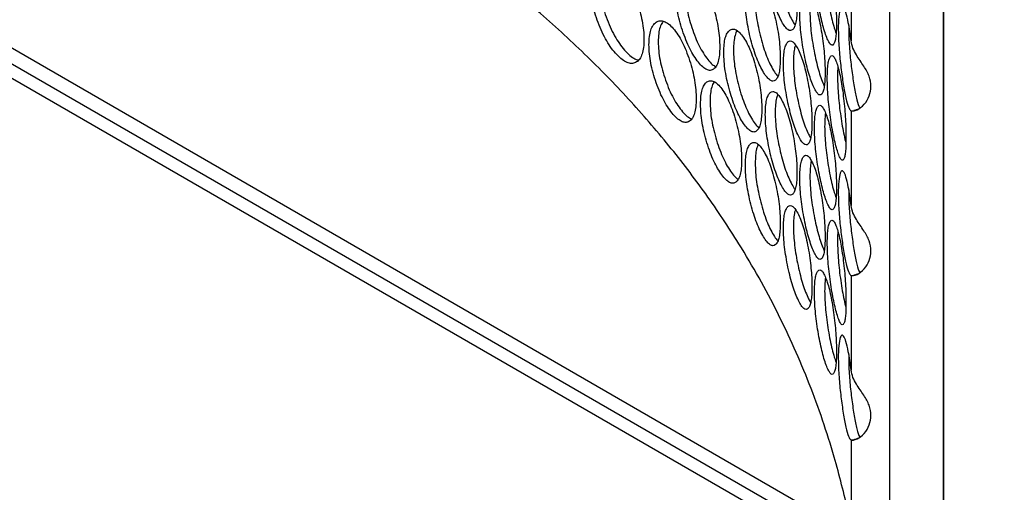
# Model space of a CAD drawing. Units: millimetres. Extents: x -2359 to 2717, y -2437 to 1108.
# Drawn here: x -1939 to -1752, y -609 to -519 of the extents above; entities that cross this region are included whole.
import ezdxf

# ---------------------------------------------------------------- set-up
doc = ezdxf.new("R2010")
doc.units = ezdxf.units.MM

msp = doc.modelspace()

# ---------------------------------------------------------------- linework, layer by layer
at = {"color": 7, "linetype": 'Continuous', "lineweight": 25}
for p, q in [((-1773.494, -621.795), (-1773.494, -258.478)), ((-1763.34, -627.707), (-1763.34, -264.34)), ((-1763.34, -264.34), (-1763.34, -628.109)), ((-1780.911, -348.302), (-1780.911, -522.755)), ((-2105.761, -431.769), (-1753.399, -635.183)), ((-2104.104, -435.431), (-1751.742, -638.846)), ((-1773.542, -620.561), (-2085.618, -440.403)), ((-1780.911, -536.041), (-1780.382, -536.001)), ((-1780.911, -536.041), (-1780.911, -554.045)), ((-1780.911, -567.331), (-1780.382, -567.291)), ((-1780.911, -567.331), (-1780.911, -585.334)), ((-1780.911, -598.621), (-1780.382, -598.581)), ((-1780.911, -598.621), (-1780.911, -615.086))]:
    msp.add_line(p, q, dxfattribs=at)
for points, knots in [([(-1780.911, -615.086), (-1781.091, -614.199), (-1781.99, -609.763), (-1784.3, -600.636), (-1788.63, -587.892), (-1794.685, -574.345), (-1801.413, -562.338), (-1808.444, -551.798), (-1815.453, -542.616), (-1823.142, -533.738), (-1831.494, -525.181), (-1840.491, -516.966), (-1848.51, -510.418), (-1856.909, -504.104), (-1865.684, -498.027), (-1877.423, -490.735), (-1890.488, -483.55), (-1904.962, -476.588), (-1920.116, -470.233), (-1935.879, -464.518), (-1952.177, -459.468), (-1967.485, -455.495), (-1981.625, -452.414), (-1994.472, -450.041), (-2007.522, -448.054), (-2020.754, -446.455), (-2034.142, -445.247), (-2047.997, -444.423), (-2062.308, -443.979), (-2072.153, -444.067), (-2077.08, -444.111)], [0, 0, 0, 0, 0.0089668, 0.0448431, 0.0929312, 0.1410676, 0.1891548, 0.2250315, 0.2609081, 0.2967848, 0.3326615, 0.3685382, 0.4044149, 0.4223494, 0.4582672, 0.494185, 0.5363165, 0.5785805, 0.6209123, 0.6632443, 0.705509, 0.7476409, 0.7786116, 0.8095822, 0.8405528, 0.8715234, 0.902494, 0.9334646, 0.9667004, 1, 1, 1, 1]), ([(-1797.219, -505.457), (-1797.208, -506.022), (-1797.187, -507.129), (-1796.998, -508.982), (-1796.693, -510.901), (-1796.279, -512.841), (-1795.794, -514.714), (-1795.251, -516.421), (-1794.668, -517.905), (-1794.066, -519.13), (-1793.475, -520.078), (-1792.923, -520.66), (-1792.425, -520.844), (-1791.994, -520.64), (-1791.635, -520.107), (-1791.375, -519.217), (-1791.222, -517.985), (-1791.175, -516.461), (-1791.222, -514.748), (-1791.375, -512.9), (-1791.635, -510.97), (-1791.994, -509.02), (-1792.425, -507.136), (-1792.922, -505.421), (-1793.475, -503.931), (-1794.066, -502.705), (-1794.668, -501.759), (-1795.251, -501.183), (-1795.793, -501.006), (-1796.279, -501.221), (-1796.693, -501.764), (-1796.998, -502.665), (-1797.187, -503.892), (-1797.208, -504.928), (-1797.219, -505.457)], [0, 0, 0, 0, 0.0319576, 0.0626346, 0.0933017, 0.1252307, 0.1570599, 0.1876162, 0.2181724, 0.2500011, 0.2817924, 0.3123356, 0.3429049, 0.3747716, 0.4066787, 0.4373377, 0.468023, 0.5000056, 0.5319507, 0.5626228, 0.5932949, 0.6252397, 0.6570703, 0.6876269, 0.7181824, 0.7500101, 0.781805, 0.8123493, 0.8429173, 0.8747805, 0.9067009, 0.9373616, 0.9680371, 1, 1, 1, 1]), ([(-1787.868, -508.016), (-1787.86, -508.582), (-1787.844, -509.69), (-1787.708, -511.552), (-1787.488, -513.485), (-1787.192, -515.445), (-1786.846, -517.341), (-1786.462, -519.074), (-1786.052, -520.585), (-1785.632, -521.838), (-1785.223, -522.814), (-1784.845, -523.421), (-1784.507, -523.629), (-1784.216, -523.445), (-1783.977, -522.928), (-1783.804, -522.05), (-1783.703, -520.825), (-1783.672, -519.304), (-1783.702, -517.588), (-1783.804, -515.734), (-1783.977, -513.791), (-1784.216, -511.825), (-1784.507, -509.921), (-1784.845, -508.183), (-1785.223, -506.667), (-1785.632, -505.413), (-1786.052, -504.439), (-1786.461, -503.836), (-1786.846, -503.633), (-1787.192, -503.825), (-1787.489, -504.348), (-1787.708, -505.235), (-1787.844, -506.453), (-1787.86, -507.488), (-1787.868, -508.016)], [0, 0, 0, 0, 0.0319575, 0.0626347, 0.0933015, 0.1252305, 0.1570598, 0.1876162, 0.2181721, 0.2500009, 0.2817923, 0.3123355, 0.3429048, 0.3747714, 0.4066786, 0.4373376, 0.468023, 0.5000056, 0.5319505, 0.5626228, 0.5932948, 0.6252396, 0.6570702, 0.6876268, 0.7181822, 0.7500101, 0.781805, 0.8123492, 0.8429171, 0.8747804, 0.9067009, 0.9373616, 0.9680371, 1, 1, 1, 1]), ([(-1795.331, -505.076), (-1795.32, -505.641), (-1795.299, -506.749), (-1795.108, -508.604), (-1794.802, -510.526), (-1794.385, -512.47), (-1793.897, -514.349), (-1793.351, -516.059), (-1792.764, -517.557), (-1792.162, -518.753), (-1791.747, -519.493), (-1791.554, -519.695), (-1791.549, -519.7)], [0, 0, 0, 0, 0.1127488, 0.2210259, 0.3293587, 0.4422684, 0.5549452, 0.6632295, 0.7716042, 0.8845408, 0.9973443, 1, 1, 1, 1]), ([(-1830.388, -512.521), (-1830.37, -513.084), (-1830.336, -514.187), (-1830.031, -516.008), (-1829.539, -517.875), (-1828.867, -519.745), (-1828.076, -521.536), (-1827.186, -523.151), (-1826.222, -524.534), (-1825.219, -525.655), (-1824.226, -526.501), (-1823.29, -526.986), (-1822.441, -527.084), (-1821.698, -526.804), (-1821.077, -526.207), (-1820.624, -525.271), (-1820.357, -524.012), (-1820.275, -522.48), (-1820.356, -520.775), (-1820.624, -518.954), (-1821.077, -517.07), (-1821.698, -515.183), (-1822.441, -513.376), (-1823.29, -511.747), (-1824.226, -510.354), (-1825.219, -509.23), (-1826.222, -508.388), (-1827.185, -507.912), (-1828.076, -507.828), (-1828.867, -508.125), (-1829.539, -508.739), (-1830.032, -509.691), (-1830.336, -510.95), (-1830.37, -511.99), (-1830.388, -512.521)], [0, 0, 0, 0, 0.0319576, 0.0626346, 0.0933017, 0.1252305, 0.1570599, 0.1876162, 0.2181723, 0.250001, 0.2817923, 0.3123355, 0.3429049, 0.3747714, 0.4066786, 0.4373377, 0.4680229, 0.5000056, 0.5319506, 0.5626228, 0.5932949, 0.6252396, 0.6570703, 0.6876268, 0.7181824, 0.75001, 0.781805, 0.8123492, 0.8429172, 0.8747805, 0.9067008, 0.9373616, 0.9680371, 1, 1, 1, 1]), ([(-1814.288, -513.434), (-1814.273, -513.998), (-1814.244, -515.103), (-1813.988, -516.939), (-1813.573, -518.832), (-1813.008, -520.736), (-1812.344, -522.567), (-1811.599, -524.226), (-1810.793, -525.659), (-1809.957, -526.83), (-1809.131, -527.726), (-1808.356, -528.259), (-1807.653, -528.4), (-1807.04, -528.157), (-1806.528, -527.592), (-1806.156, -526.678), (-1805.936, -525.433), (-1805.869, -523.905), (-1805.936, -522.196), (-1806.155, -520.362), (-1806.528, -518.455), (-1807.04, -516.537), (-1807.653, -514.692), (-1808.355, -513.021), (-1809.131, -511.58), (-1809.957, -510.406), (-1810.793, -509.513), (-1811.598, -508.988), (-1812.344, -508.859), (-1813.008, -509.116), (-1813.573, -509.695), (-1813.988, -510.623), (-1814.244, -511.866), (-1814.273, -512.904), (-1814.288, -513.434)], [0, 0, 0, 0, 0.0319576, 0.0626347, 0.0933017, 0.1252306, 0.1570598, 0.1876162, 0.2181722, 0.2500011, 0.2817923, 0.3123356, 0.3429049, 0.3747716, 0.4066787, 0.4373377, 0.468023, 0.5000056, 0.5319507, 0.5626228, 0.5932949, 0.6252396, 0.6570702, 0.6876267, 0.7181824, 0.7500099, 0.7818051, 0.8123494, 0.8429172, 0.8747804, 0.9067009, 0.9373617, 0.9680372, 1, 1, 1, 1]), ([(-1785.925, -507.741), (-1785.917, -508.307), (-1785.902, -509.416), (-1785.764, -511.28), (-1785.544, -513.217), (-1785.245, -515.18), (-1784.897, -517.083), (-1784.511, -518.815), (-1784.125, -520.256), (-1783.873, -520.978), (-1783.758, -521.309)], [0, 0, 0, 0, 0.1306079, 0.2560348, 0.381527, 0.5123209, 0.642845, 0.7682819, 0.8938218, 1, 1, 1, 1]), ([(-1801.001, -515.159), (-1800.989, -515.723), (-1800.966, -516.83), (-1800.76, -518.679), (-1800.427, -520.592), (-1799.974, -522.524), (-1799.444, -524.388), (-1798.849, -526.085), (-1798.21, -527.558), (-1797.548, -528.771), (-1796.897, -529.707), (-1796.288, -530.278), (-1795.739, -530.454), (-1795.261, -530.241), (-1794.863, -529.701), (-1794.575, -528.806), (-1794.405, -527.571), (-1794.353, -526.046), (-1794.405, -524.334), (-1794.575, -522.489), (-1794.863, -520.564), (-1795.261, -518.621), (-1795.738, -516.745), (-1796.288, -515.04), (-1796.897, -513.561), (-1797.548, -512.346), (-1798.21, -511.412), (-1798.849, -510.847), (-1799.443, -510.681), (-1799.974, -510.904), (-1800.427, -511.455), (-1800.76, -512.362), (-1800.966, -513.593), (-1800.99, -514.63), (-1801.001, -515.159)], [0, 0, 0, 0, 0.0319576, 0.0626347, 0.0933017, 0.1252306, 0.1570599, 0.1876162, 0.2181724, 0.250001, 0.2817924, 0.3123355, 0.3429047, 0.3747715, 0.4066787, 0.4373377, 0.4680229, 0.5000056, 0.5319506, 0.5626227, 0.5932949, 0.6252397, 0.6570702, 0.6876269, 0.7181824, 0.7500102, 0.781805, 0.8123492, 0.8429172, 0.8747804, 0.9067009, 0.9373616, 0.9680371, 1, 1, 1, 1]), ([(-1828.693, -511.908), (-1828.675, -512.471), (-1828.64, -513.575), (-1828.334, -515.398), (-1827.838, -517.268), (-1827.163, -519.142), (-1826.367, -520.937), (-1825.471, -522.556), (-1824.503, -523.944), (-1823.492, -525.076), (-1822.5, -525.903), (-1821.767, -526.342), (-1821.415, -526.372), (-1821.34, -526.378)], [0, 0, 0, 0, 0.0993213, 0.194703, 0.2901341, 0.3895969, 0.4888545, 0.5842432, 0.6797109, 0.779197, 0.8785665, 0.9739933, 1, 1, 1, 1]), ([(-1812.499, -512.917), (-1812.484, -513.482), (-1812.455, -514.587), (-1812.197, -516.426), (-1811.78, -518.321), (-1811.212, -520.229), (-1810.544, -522.065), (-1809.794, -523.729), (-1808.984, -525.169), (-1808.144, -526.338), (-1807.347, -527.227), (-1806.869, -527.516), (-1806.653, -527.646)], [0, 0, 0, 0, 0.103415, 0.2027283, 0.3020926, 0.4056551, 0.5090036, 0.6083241, 0.7077265, 0.8113128, 0.9147783, 1, 1, 1, 1]), ([(-1790.649, -517.537), (-1790.64, -518.102), (-1790.623, -519.21), (-1790.469, -521.069), (-1790.22, -522.998), (-1789.884, -524.952), (-1789.491, -526.842), (-1789.054, -528.567), (-1788.586, -530.07), (-1788.105, -531.314), (-1787.635, -532.282), (-1787.198, -532.882), (-1786.807, -533.083), (-1786.469, -532.893), (-1786.189, -532.372), (-1785.987, -531.49), (-1785.868, -530.264), (-1785.832, -528.741), (-1785.868, -527.026), (-1785.987, -525.174), (-1786.189, -523.235), (-1786.469, -521.273), (-1786.807, -519.375), (-1787.198, -517.643), (-1787.635, -516.136), (-1788.105, -514.89), (-1788.586, -513.924), (-1789.054, -513.328), (-1789.491, -513.134), (-1789.884, -513.332), (-1790.221, -513.861), (-1790.469, -514.752), (-1790.623, -515.973), (-1790.64, -517.008), (-1790.649, -517.537)], [0, 0, 0, 0, 0.0319576, 0.0626346, 0.0933017, 0.1252305, 0.1570598, 0.1876161, 0.2181723, 0.2500009, 0.2817925, 0.3123355, 0.3429047, 0.3747714, 0.4066786, 0.4373376, 0.4680229, 0.5000056, 0.5319506, 0.5626228, 0.5932949, 0.6252396, 0.6570701, 0.6876268, 0.7181825, 0.7500101, 0.781805, 0.8123492, 0.8429171, 0.8747804, 0.9067009, 0.9373616, 0.9680371, 1, 1, 1, 1]), ([(-1799.135, -514.743), (-1799.123, -515.308), (-1799.1, -516.416), (-1798.892, -518.267), (-1798.557, -520.183), (-1798.102, -522.119), (-1797.568, -523.988), (-1796.971, -525.688), (-1796.327, -527.172), (-1795.664, -528.369), (-1795.149, -529.163), (-1794.881, -529.399), (-1794.819, -529.453)], [0, 0, 0, 0, 0.1093857, 0.2144329, 0.3195339, 0.4290757, 0.5383913, 0.6434456, 0.7485881, 0.8581551, 0.9675937, 1, 1, 1, 1]), ([(-1780.911, -522.755), (-1780.989, -522.134), (-1781.145, -520.895), (-1781.461, -518.951), (-1781.867, -517.185), (-1782.342, -516.158), (-1782.798, -516.026), (-1783.153, -517.072), (-1783.34, -519.133), (-1783.328, -521.979), (-1783.116, -525.281), (-1782.743, -528.687), (-1782.262, -531.797), (-1781.753, -534.241), (-1781.278, -535.748), (-1781.032, -535.945), (-1780.911, -536.041)], [0, 0, 0, 0, 0.0471229, 0.094144, 0.164946, 0.2357457, 0.3104896, 0.3894456, 0.4672129, 0.5427758, 0.6218829, 0.6981976, 0.7750321, 0.8537243, 0.9278516, 1, 1, 1, 1]), ([(-1819.349, -523.462), (-1819.333, -524.025), (-1819.302, -525.13), (-1819.029, -526.961), (-1818.588, -528.846), (-1817.987, -530.739), (-1817.28, -532.558), (-1816.486, -534.203), (-1815.627, -535.62), (-1814.734, -536.776), (-1813.851, -537.656), (-1813.022, -538.174), (-1812.269, -538.302), (-1811.612, -538.047), (-1811.063, -537.472), (-1810.664, -536.551), (-1810.428, -535.302), (-1810.356, -533.772), (-1810.428, -532.065), (-1810.663, -530.235), (-1811.063, -528.335), (-1811.612, -526.427), (-1812.269, -524.593), (-1813.021, -522.935), (-1813.851, -521.51), (-1814.734, -520.351), (-1815.626, -519.474), (-1816.485, -518.965), (-1817.28, -518.85), (-1817.987, -519.119), (-1818.589, -519.709), (-1819.03, -520.645), (-1819.302, -521.893), (-1819.333, -522.931), (-1819.349, -523.462)], [0, 0, 0, 0, 0.0319576, 0.0626347, 0.0933018, 0.1252305, 0.1570599, 0.1876162, 0.2181722, 0.2500009, 0.2817924, 0.3123354, 0.3429048, 0.3747716, 0.4066787, 0.4373377, 0.468023, 0.5000057, 0.5319507, 0.5626229, 0.5932949, 0.6252397, 0.6570702, 0.6876269, 0.7181825, 0.7500101, 0.781805, 0.8123492, 0.8429172, 0.8747804, 0.9067009, 0.9373617, 0.9680371, 1, 1, 1, 1]), ([(-1788.723, -517.226), (-1788.714, -517.792), (-1788.696, -518.9), (-1788.541, -520.761), (-1788.291, -522.694), (-1787.953, -524.652), (-1787.558, -526.545), (-1787.118, -528.28), (-1786.648, -529.773), (-1786.265, -530.804), (-1786.049, -531.23), (-1785.992, -531.344)], [0, 0, 0, 0, 0.1218051, 0.2387794, 0.3558136, 0.4777924, 0.5995198, 0.7165017, 0.8335815, 0.955589, 1, 1, 1, 1]), ([(-1816.584, -519.013), (-1816.66, -519.082), (-1816.935, -519.329), (-1817.263, -520.111), (-1817.544, -521.34), (-1817.574, -522.381), (-1817.589, -522.913)], [0, 0, 0, 0, 0.1119205, 0.403976, 0.6959265, 1, 1, 1, 1]), ([(-1805.11, -524.933), (-1805.097, -525.498), (-1805.071, -526.604), (-1804.848, -528.449), (-1804.488, -530.356), (-1803.997, -532.279), (-1803.422, -534.133), (-1802.776, -535.818), (-1802.081, -537.279), (-1801.36, -538.479), (-1800.65, -539.403), (-1799.985, -539.962), (-1799.384, -540.127), (-1798.86, -539.905), (-1798.424, -539.357), (-1798.107, -538.456), (-1797.92, -537.219), (-1797.863, -535.693), (-1797.92, -533.981), (-1798.107, -532.14), (-1798.424, -530.22), (-1798.86, -528.285), (-1799.383, -526.419), (-1799.984, -524.724), (-1800.65, -523.256), (-1801.36, -522.054), (-1802.08, -521.132), (-1802.776, -520.58), (-1803.421, -520.425), (-1803.997, -520.659), (-1804.488, -521.219), (-1804.849, -522.132), (-1805.072, -523.366), (-1805.097, -524.404), (-1805.11, -524.933)], [0, 0, 0, 0, 0.0319576, 0.0626347, 0.0933017, 0.1252306, 0.1570599, 0.1876163, 0.2181724, 0.2500012, 0.2817924, 0.3123356, 0.3429048, 0.3747715, 0.4066787, 0.4373377, 0.468023, 0.5000056, 0.5319506, 0.5626228, 0.5932949, 0.6252396, 0.6570701, 0.6876267, 0.7181825, 0.7500101, 0.7818051, 0.8123494, 0.8429173, 0.8747805, 0.9067009, 0.9373616, 0.9680371, 1, 1, 1, 1]), ([(-1802.581, -520.792), (-1802.597, -520.809), (-1802.771, -521.005), (-1802.998, -521.707), (-1803.231, -522.911), (-1803.255, -523.952), (-1803.268, -524.484)], [0, 0, 0, 0, 0.0306862, 0.3494574, 0.6681126, 1, 1, 1, 1]), ([(-1781.337, -519.788), (-1781.342, -520.438), (-1781.356, -522.002), (-1781.143, -525.075), (-1780.776, -528.451), (-1780.293, -531.587), (-1779.786, -533.999), (-1779.418, -535.283), (-1779.264, -535.459), (-1779.24, -535.487)], [0, 0, 0, 0, 0.1227865, 0.2953669, 0.4620804, 0.631013, 0.8046766, 0.9691394, 1, 1, 1, 1]), ([(-1817.589, -522.913), (-1817.574, -523.476), (-1817.542, -524.582), (-1817.268, -526.415), (-1816.824, -528.303), (-1816.22, -530.2), (-1815.508, -532.023), (-1814.709, -533.672), (-1813.845, -535.097), (-1812.949, -536.251), (-1812.063, -537.155), (-1811.519, -537.449), (-1811.256, -537.591)], [0, 0, 0, 0, 0.1021895, 0.200326, 0.2985129, 0.400848, 0.5029719, 0.6011152, 0.6993401, 0.8016988, 0.9039381, 1, 1, 1, 1]), ([(-1803.268, -524.484), (-1803.254, -525.048), (-1803.229, -526.155), (-1803.004, -528.002), (-1802.642, -529.912), (-1802.148, -531.84), (-1801.569, -533.698), (-1800.92, -535.388), (-1800.22, -536.857), (-1799.497, -538.048), (-1798.883, -538.888), (-1798.54, -539.15), (-1798.422, -539.241)], [0, 0, 0, 0, 0.1067345, 0.2092359, 0.3117898, 0.4186763, 0.525342, 0.6278507, 0.7304442, 0.8373561, 0.9441422, 1, 1, 1, 1]), ([(-1793.767, -527.112), (-1793.757, -527.677), (-1793.738, -528.784), (-1793.566, -530.64), (-1793.29, -532.564), (-1792.914, -534.512), (-1792.475, -536.394), (-1791.985, -538.11), (-1791.459, -539.605), (-1790.917, -540.839), (-1790.386, -541.798), (-1789.892, -542.389), (-1789.447, -542.583), (-1789.062, -542.386), (-1788.743, -541.859), (-1788.512, -540.974), (-1788.376, -539.745), (-1788.334, -538.221), (-1788.375, -536.508), (-1788.511, -534.657), (-1788.743, -532.722), (-1789.062, -530.766), (-1789.447, -528.875), (-1789.891, -527.151), (-1790.386, -525.651), (-1790.917, -524.415), (-1791.459, -523.458), (-1791.984, -522.872), (-1792.475, -522.686), (-1792.914, -522.892), (-1793.29, -523.428), (-1793.567, -524.323), (-1793.738, -525.547), (-1793.758, -526.583), (-1793.767, -527.112)], [0, 0, 0, 0, 0.0319576, 0.0626347, 0.0933016, 0.1252305, 0.15706, 0.1876161, 0.2181723, 0.250001, 0.2817924, 0.3123356, 0.3429048, 0.3747715, 0.4066787, 0.4373376, 0.468023, 0.5000056, 0.5319506, 0.5626228, 0.5932949, 0.6252396, 0.6570702, 0.6876269, 0.7181823, 0.7500101, 0.781805, 0.8123492, 0.8429173, 0.8747804, 0.9067007, 0.9373616, 0.9680371, 1, 1, 1, 1]), ([(-1791.473, -523.498), (-1791.532, -523.666), (-1791.687, -524.107), (-1791.827, -525.21), (-1791.848, -526.24), (-1791.859, -526.766)], [0, 0, 0, 0, 0.2305573, 0.607454, 1, 1, 1, 1]), ([(-1780.911, -536.041), (-1780.791, -536.063), (-1780.572, -536.102), (-1779.599, -535.849), (-1778.372, -534.925), (-1777.35, -533.26), (-1777.011, -531.358), (-1777.351, -529.445), (-1778.453, -527.509), (-1779.735, -525.754), (-1780.614, -524.122), (-1780.809, -523.222), (-1780.911, -522.755)], [0, 0, 0, 0, 0.0858057, 0.1560322, 0.2780264, 0.3919421, 0.4996987, 0.6152887, 0.7307116, 0.8560187, 0.9253596, 1, 1, 1, 1]), ([(-1785.426, -529.834), (-1785.419, -530.4), (-1785.405, -531.508), (-1785.287, -533.372), (-1785.096, -535.309), (-1784.839, -537.274), (-1784.541, -539.176), (-1784.21, -540.916), (-1783.859, -542.434), (-1783.501, -543.694), (-1783.154, -544.676), (-1782.835, -545.29), (-1782.551, -545.504), (-1782.307, -545.325), (-1782.108, -544.812), (-1781.964, -543.937), (-1781.881, -542.714), (-1781.855, -541.192), (-1781.881, -539.477), (-1781.964, -537.62), (-1782.108, -535.675), (-1782.307, -533.704), (-1782.551, -531.796), (-1782.834, -530.052), (-1783.154, -528.53), (-1783.501, -527.269), (-1783.859, -526.288), (-1784.21, -525.677), (-1784.541, -525.468), (-1784.839, -525.654), (-1785.097, -526.172), (-1785.287, -527.055), (-1785.405, -528.27), (-1785.419, -529.306), (-1785.426, -529.834)], [0, 0, 0, 0, 0.0319577, 0.0626347, 0.0933016, 0.1252305, 0.1570599, 0.1876163, 0.2181722, 0.2500008, 0.2817922, 0.3123355, 0.3429047, 0.3747714, 0.4066785, 0.4373376, 0.4680229, 0.5000056, 0.5319506, 0.5626228, 0.5932948, 0.6252395, 0.6570701, 0.6876268, 0.7181824, 0.75001, 0.7818051, 0.8123492, 0.8429172, 0.8747804, 0.9067008, 0.9373617, 0.9680371, 1, 1, 1, 1]), ([(-1791.859, -526.766), (-1791.849, -527.331), (-1791.83, -528.439), (-1791.657, -530.297), (-1791.378, -532.225), (-1791.001, -534.176), (-1790.559, -536.063), (-1790.066, -537.787), (-1789.538, -539.278), (-1789.039, -540.44), (-1788.729, -540.966), (-1788.598, -541.189)], [0, 0, 0, 0, 0.1165105, 0.2283997, 0.3403466, 0.4570229, 0.5734586, 0.6853555, 0.7973454, 0.9140489, 1, 1, 1, 1]), ([(-1783.397, -527.705), (-1783.409, -527.823), (-1783.464, -528.345), (-1783.467, -529.049), (-1783.469, -529.595)], [0, 0, 0, 0, 0.225936, 1, 1, 1, 1]), ([(-1783.469, -529.595), (-1783.462, -530.161), (-1783.448, -531.27), (-1783.329, -533.136), (-1783.138, -535.077), (-1782.879, -537.044), (-1782.579, -538.958), (-1782.247, -540.678), (-1782.009, -541.764), (-1781.888, -542.191), (-1781.883, -542.209)], [0, 0, 0, 0, 0.145247, 0.2847326, 0.4242909, 0.5697446, 0.7148988, 0.8543948, 0.9940064, 1, 1, 1, 1]), ([(-1809.54, -534.786), (-1809.526, -535.35), (-1809.499, -536.456), (-1809.259, -538.297), (-1808.871, -540.197), (-1808.343, -542.111), (-1807.723, -543.954), (-1807.027, -545.627), (-1806.277, -547.074), (-1805.498, -548.26), (-1804.729, -549.17), (-1804.009, -549.717), (-1803.356, -549.87), (-1802.788, -549.639), (-1802.314, -549.082), (-1801.969, -548.175), (-1801.766, -546.934), (-1801.703, -545.407), (-1801.765, -543.697), (-1801.969, -541.859), (-1802.314, -539.945), (-1802.788, -538.018), (-1803.356, -536.162), (-1804.008, -534.478), (-1804.729, -533.024), (-1805.497, -531.835), (-1806.276, -530.928), (-1807.027, -530.388), (-1807.723, -530.246), (-1808.343, -530.491), (-1808.872, -531.06), (-1809.259, -531.98), (-1809.499, -533.219), (-1809.526, -534.257), (-1809.54, -534.786)], [0, 0, 0, 0, 0.0319577, 0.0626347, 0.0933017, 0.1252305, 0.1570599, 0.1876162, 0.2181722, 0.2500011, 0.2817924, 0.3123355, 0.3429048, 0.3747716, 0.4066786, 0.4373377, 0.468023, 0.5000056, 0.5319506, 0.5626228, 0.5932949, 0.6252397, 0.6570702, 0.6876268, 0.7181825, 0.7500102, 0.7818052, 0.8123494, 0.8429173, 0.8747805, 0.9067009, 0.9373616, 0.9680371, 1, 1, 1, 1]), ([(-1806.918, -530.524), (-1806.958, -530.565), (-1807.171, -530.781), (-1807.435, -531.517), (-1807.684, -532.731), (-1807.71, -533.772), (-1807.724, -534.303)], [0, 0, 0, 0, 0.0699546, 0.3758118, 0.6815578, 1, 1, 1, 1]), ([(-1797.219, -536.747), (-1797.208, -537.312), (-1797.187, -538.419), (-1796.998, -540.272), (-1796.693, -542.19), (-1796.279, -544.131), (-1795.794, -546.004), (-1795.251, -547.711), (-1794.668, -549.195), (-1794.066, -550.419), (-1793.475, -551.367), (-1792.923, -551.949), (-1792.425, -552.134), (-1791.994, -551.93), (-1791.635, -551.397), (-1791.375, -550.507), (-1791.222, -549.275), (-1791.175, -547.751), (-1791.222, -546.038), (-1791.375, -544.19), (-1791.635, -542.26), (-1791.994, -540.31), (-1792.425, -538.426), (-1792.922, -536.711), (-1793.475, -535.221), (-1794.066, -533.995), (-1794.668, -533.049), (-1795.251, -532.473), (-1795.793, -532.296), (-1796.279, -532.511), (-1796.693, -533.054), (-1796.998, -533.955), (-1797.187, -535.181), (-1797.208, -536.218), (-1797.219, -536.747)], [0, 0, 0, 0, 0.0319576, 0.0626346, 0.0933017, 0.1252306, 0.1570599, 0.1876162, 0.2181723, 0.250001, 0.2817924, 0.3123356, 0.3429049, 0.3747715, 0.4066787, 0.4373377, 0.468023, 0.5000056, 0.5319506, 0.5626229, 0.5932949, 0.6252397, 0.6570702, 0.6876269, 0.7181825, 0.7500101, 0.781805, 0.8123493, 0.8429172, 0.8747805, 0.9067009, 0.9373616, 0.9680372, 1, 1, 1, 1]), ([(-1794.85, -532.926), (-1794.935, -533.144), (-1795.128, -533.635), (-1795.297, -534.807), (-1795.32, -535.839), (-1795.331, -536.366)], [0, 0, 0, 0, 0.2813841, 0.6333838, 1, 1, 1, 1]), ([(-1807.724, -534.303), (-1807.71, -534.867), (-1807.682, -535.974), (-1807.441, -537.817), (-1807.051, -539.72), (-1806.52, -541.638), (-1805.896, -543.485), (-1805.196, -545.162), (-1804.441, -546.618), (-1803.659, -547.799), (-1802.951, -548.669), (-1802.539, -548.948), (-1802.37, -549.062)], [0, 0, 0, 0, 0.1048417, 0.2055252, 0.3062603, 0.4112515, 0.516026, 0.6167166, 0.7174911, 0.8225067, 0.927399, 1, 1, 1, 1]), ([(-1787.868, -539.306), (-1787.86, -539.872), (-1787.844, -540.98), (-1787.708, -542.842), (-1787.488, -544.775), (-1787.192, -546.735), (-1786.846, -548.631), (-1786.462, -550.364), (-1786.052, -551.875), (-1785.632, -553.128), (-1785.223, -554.103), (-1784.845, -554.711), (-1784.507, -554.919), (-1784.216, -554.735), (-1783.977, -554.218), (-1783.804, -553.34), (-1783.703, -552.115), (-1783.672, -550.593), (-1783.702, -548.878), (-1783.804, -547.023), (-1783.977, -545.081), (-1784.216, -543.114), (-1784.507, -541.211), (-1784.845, -539.472), (-1785.223, -537.957), (-1785.632, -536.703), (-1786.052, -535.729), (-1786.461, -535.125), (-1786.846, -534.923), (-1787.192, -535.115), (-1787.489, -535.638), (-1787.708, -536.525), (-1787.844, -537.742), (-1787.86, -538.778), (-1787.868, -539.306)], [0, 0, 0, 0, 0.0319576, 0.0626346, 0.0933016, 0.1252305, 0.1570599, 0.1876163, 0.2181723, 0.2500009, 0.2817924, 0.3123355, 0.3429048, 0.3747715, 0.4066786, 0.4373376, 0.468023, 0.5000056, 0.5319506, 0.5626228, 0.593295, 0.6252397, 0.6570702, 0.6876269, 0.7181824, 0.7500101, 0.7818051, 0.8123494, 0.8429172, 0.8747805, 0.9067009, 0.9373616, 0.9680371, 1, 1, 1, 1]), ([(-1779.692, -535.784), (-1779.833, -535.842), (-1780.157, -535.976), (-1780.301, -535.992), (-1780.382, -536.001)], [0, 0, 0, 0, 0.4349182, 1, 1, 1, 1]), ([(-1795.331, -536.366), (-1795.32, -536.931), (-1795.299, -538.039), (-1795.108, -539.894), (-1794.801, -541.816), (-1794.385, -543.76), (-1793.897, -545.639), (-1793.351, -547.348), (-1792.764, -548.847), (-1792.162, -550.043), (-1791.747, -550.783), (-1791.554, -550.985), (-1791.549, -550.99)], [0, 0, 0, 0, 0.1127491, 0.2210263, 0.3293586, 0.4422683, 0.5549452, 0.6632299, 0.7716046, 0.8845412, 0.9973443, 1, 1, 1, 1]), ([(-1785.766, -536.446), (-1785.81, -536.78), (-1785.907, -537.509), (-1785.919, -538.497), (-1785.925, -539.031)], [0, 0, 0, 0, 0.4589316, 1, 1, 1, 1]), ([(-1785.925, -539.031), (-1785.917, -539.597), (-1785.902, -540.706), (-1785.764, -542.57), (-1785.544, -544.506), (-1785.245, -546.47), (-1784.897, -548.373), (-1784.511, -550.105), (-1784.125, -551.546), (-1783.873, -552.268), (-1783.758, -552.598)], [0, 0, 0, 0, 0.1306077, 0.2560352, 0.3815274, 0.5123209, 0.6428455, 0.7682818, 0.8938217, 1, 1, 1, 1]), ([(-1801.001, -546.449), (-1800.989, -547.013), (-1800.966, -548.12), (-1800.76, -549.969), (-1800.427, -551.882), (-1799.974, -553.814), (-1799.444, -555.678), (-1798.849, -557.375), (-1798.21, -558.848), (-1797.548, -560.06), (-1796.897, -560.997), (-1796.288, -561.568), (-1795.739, -561.744), (-1795.261, -561.531), (-1794.863, -560.991), (-1794.575, -560.096), (-1794.405, -558.861), (-1794.353, -557.336), (-1794.405, -555.624), (-1794.575, -553.779), (-1794.863, -551.854), (-1795.261, -549.911), (-1795.738, -548.035), (-1796.288, -546.33), (-1796.897, -544.851), (-1797.548, -543.636), (-1798.21, -542.701), (-1798.849, -542.137), (-1799.443, -541.97), (-1799.974, -542.194), (-1800.427, -542.745), (-1800.76, -543.652), (-1800.966, -544.883), (-1800.99, -545.92), (-1801.001, -546.449)], [0, 0, 0, 0, 0.0319576, 0.0626346, 0.0933017, 0.1252306, 0.1570599, 0.1876162, 0.2181724, 0.250001, 0.2817924, 0.3123356, 0.3429047, 0.3747716, 0.4066787, 0.4373377, 0.4680229, 0.5000056, 0.5319506, 0.5626227, 0.5932949, 0.6252396, 0.6570702, 0.6876269, 0.7181824, 0.7500101, 0.7818051, 0.8123492, 0.8429172, 0.8747804, 0.9067009, 0.9373616, 0.9680371, 1, 1, 1, 1]), ([(-1798.56, -542.449), (-1798.672, -542.709), (-1798.901, -543.241), (-1799.098, -544.472), (-1799.123, -545.506), (-1799.135, -546.033)], [0, 0, 0, 0, 0.3178369, 0.6519812, 1, 1, 1, 1]), ([(-1790.649, -548.827), (-1790.64, -549.392), (-1790.623, -550.5), (-1790.469, -552.359), (-1790.22, -554.288), (-1789.884, -556.242), (-1789.491, -558.131), (-1789.054, -559.857), (-1788.586, -561.36), (-1788.105, -562.604), (-1787.635, -563.572), (-1787.198, -564.172), (-1786.807, -564.373), (-1786.469, -564.183), (-1786.189, -563.662), (-1785.987, -562.78), (-1785.868, -561.553), (-1785.832, -560.031), (-1785.868, -558.316), (-1785.987, -556.464), (-1786.189, -554.525), (-1786.469, -552.563), (-1786.807, -550.665), (-1787.198, -548.933), (-1787.635, -547.425), (-1788.105, -546.18), (-1788.586, -545.214), (-1789.054, -544.618), (-1789.491, -544.424), (-1789.884, -544.622), (-1790.221, -545.151), (-1790.469, -546.042), (-1790.623, -547.262), (-1790.64, -548.298), (-1790.649, -548.827)], [0, 0, 0, 0, 0.0319576, 0.0626346, 0.0933017, 0.1252305, 0.1570598, 0.1876161, 0.2181723, 0.2500009, 0.2817924, 0.3123355, 0.3429047, 0.3747714, 0.4066786, 0.4373376, 0.468023, 0.5000056, 0.5319506, 0.5626227, 0.5932949, 0.6252395, 0.6570701, 0.6876267, 0.7181825, 0.75001, 0.781805, 0.8123492, 0.8429172, 0.8747804, 0.9067008, 0.9373616, 0.9680371, 1, 1, 1, 1]), ([(-1799.135, -546.033), (-1799.123, -546.598), (-1799.1, -547.705), (-1798.892, -549.557), (-1798.557, -551.473), (-1798.102, -553.409), (-1797.568, -555.278), (-1796.971, -556.978), (-1796.327, -558.462), (-1795.664, -559.659), (-1795.149, -560.453), (-1794.881, -560.689), (-1794.819, -560.743)], [0, 0, 0, 0, 0.1093858, 0.2144327, 0.3195341, 0.4290756, 0.5383912, 0.6434459, 0.7485883, 0.8581553, 0.967594, 1, 1, 1, 1]), ([(-1788.455, -545.534), (-1788.479, -545.616), (-1788.588, -545.976), (-1788.692, -546.967), (-1788.713, -547.993), (-1788.723, -548.516)], [0, 0, 0, 0, 0.1248602, 0.5535305, 1, 1, 1, 1]), ([(-1788.723, -548.516), (-1788.714, -549.082), (-1788.696, -550.19), (-1788.541, -552.051), (-1788.291, -553.984), (-1787.953, -555.942), (-1787.558, -557.835), (-1787.118, -559.57), (-1786.648, -561.063), (-1786.265, -562.094), (-1786.049, -562.52), (-1785.992, -562.634)], [0, 0, 0, 0, 0.1218054, 0.2387795, 0.3558139, 0.4777923, 0.5995197, 0.7165021, 0.833582, 0.9555895, 1, 1, 1, 1]), ([(-1780.911, -554.045), (-1780.989, -553.424), (-1781.145, -552.185), (-1781.461, -550.241), (-1781.867, -548.475), (-1782.342, -547.448), (-1782.798, -547.315), (-1783.153, -548.362), (-1783.34, -550.423), (-1783.328, -553.269), (-1783.116, -556.57), (-1782.743, -559.976), (-1782.262, -563.087), (-1781.753, -565.53), (-1781.278, -567.038), (-1781.032, -567.234), (-1780.911, -567.331)], [0, 0, 0, 0, 0.0471229, 0.0941439, 0.164946, 0.2357458, 0.3104896, 0.3894456, 0.4672129, 0.5427757, 0.6218828, 0.6981977, 0.7750322, 0.8537243, 0.9278514, 1, 1, 1, 1]), ([(-1781.337, -551.078), (-1781.342, -551.728), (-1781.356, -553.292), (-1781.143, -556.365), (-1780.776, -559.741), (-1780.293, -562.876), (-1779.786, -565.289), (-1779.418, -566.573), (-1779.264, -566.749), (-1779.24, -566.777)], [0, 0, 0, 0, 0.1227864, 0.2953668, 0.4620805, 0.6310132, 0.8046769, 0.9691398, 1, 1, 1, 1]), ([(-1793.767, -558.401), (-1793.757, -558.967), (-1793.738, -560.074), (-1793.566, -561.93), (-1793.29, -563.854), (-1792.914, -565.802), (-1792.475, -567.684), (-1791.985, -569.4), (-1791.459, -570.894), (-1790.917, -572.129), (-1790.386, -573.088), (-1789.892, -573.679), (-1789.447, -573.873), (-1789.062, -573.676), (-1788.743, -573.149), (-1788.512, -572.263), (-1788.376, -571.035), (-1788.334, -569.511), (-1788.375, -567.797), (-1788.511, -565.947), (-1788.743, -564.012), (-1789.062, -562.056), (-1789.447, -560.164), (-1789.891, -558.441), (-1790.386, -556.941), (-1790.917, -555.705), (-1791.459, -554.748), (-1791.984, -554.162), (-1792.475, -553.976), (-1792.914, -554.182), (-1793.29, -554.718), (-1793.567, -555.613), (-1793.738, -556.837), (-1793.758, -557.873), (-1793.767, -558.401)], [0, 0, 0, 0, 0.0319576, 0.0626347, 0.0933016, 0.1252305, 0.1570599, 0.1876161, 0.2181723, 0.2500009, 0.2817924, 0.3123356, 0.3429048, 0.3747715, 0.4066787, 0.4373377, 0.468023, 0.5000056, 0.5319506, 0.5626228, 0.5932948, 0.6252397, 0.6570701, 0.6876268, 0.7181823, 0.75001, 0.781805, 0.8123492, 0.8429173, 0.8747804, 0.9067008, 0.9373616, 0.9680371, 1, 1, 1, 1]), ([(-1780.911, -567.331), (-1780.791, -567.353), (-1780.572, -567.392), (-1779.599, -567.139), (-1778.372, -566.215), (-1777.35, -564.55), (-1777.011, -562.648), (-1777.351, -560.734), (-1778.453, -558.799), (-1779.735, -557.044), (-1780.614, -555.412), (-1780.809, -554.511), (-1780.911, -554.045)], [0, 0, 0, 0, 0.0858057, 0.1560323, 0.2780266, 0.391942, 0.4996986, 0.6152888, 0.7307115, 0.8560187, 0.9253595, 1, 1, 1, 1]), ([(-1791.473, -554.788), (-1791.532, -554.956), (-1791.687, -555.397), (-1791.827, -556.5), (-1791.848, -557.53), (-1791.859, -558.056)], [0, 0, 0, 0, 0.2305573, 0.6074537, 1, 1, 1, 1]), ([(-1791.859, -558.056), (-1791.849, -558.621), (-1791.83, -559.729), (-1791.657, -561.587), (-1791.378, -563.515), (-1791.001, -565.466), (-1790.559, -567.352), (-1790.066, -569.076), (-1789.538, -570.568), (-1789.039, -571.729), (-1788.729, -572.255), (-1788.598, -572.479)], [0, 0, 0, 0, 0.1165103, 0.2283994, 0.3403462, 0.4570226, 0.5734582, 0.6853556, 0.7973455, 0.9140489, 1, 1, 1, 1]), ([(-1785.426, -561.124), (-1785.419, -561.689), (-1785.405, -562.798), (-1785.287, -564.662), (-1785.096, -566.599), (-1784.839, -568.564), (-1784.541, -570.466), (-1784.21, -572.205), (-1783.859, -573.724), (-1783.501, -574.984), (-1783.154, -575.966), (-1782.835, -576.58), (-1782.551, -576.794), (-1782.307, -576.615), (-1782.108, -576.102), (-1781.964, -575.227), (-1781.881, -574.004), (-1781.855, -572.482), (-1781.881, -570.767), (-1781.964, -568.91), (-1782.108, -566.965), (-1782.307, -564.994), (-1782.551, -563.086), (-1782.834, -561.342), (-1783.154, -559.82), (-1783.501, -558.559), (-1783.859, -557.578), (-1784.21, -556.967), (-1784.541, -556.758), (-1784.839, -556.944), (-1785.097, -557.462), (-1785.287, -558.345), (-1785.405, -559.56), (-1785.419, -560.596), (-1785.426, -561.124)], [0, 0, 0, 0, 0.0319576, 0.0626347, 0.0933017, 0.1252306, 0.15706, 0.1876162, 0.2181722, 0.2500009, 0.2817923, 0.3123355, 0.3429047, 0.3747715, 0.4066786, 0.4373377, 0.468023, 0.5000056, 0.5319506, 0.5626228, 0.5932948, 0.6252395, 0.6570701, 0.6876268, 0.7181825, 0.7500101, 0.7818051, 0.8123492, 0.8429172, 0.8747804, 0.9067008, 0.9373616, 0.9680371, 1, 1, 1, 1]), ([(-1783.397, -558.994), (-1783.409, -559.112), (-1783.464, -559.635), (-1783.467, -560.339), (-1783.469, -560.885)], [0, 0, 0, 0, 0.2259376, 1, 1, 1, 1]), ([(-1783.469, -560.885), (-1783.462, -561.45), (-1783.448, -562.559), (-1783.329, -564.426), (-1783.138, -566.367), (-1782.879, -568.334), (-1782.579, -570.248), (-1782.247, -571.967), (-1782.009, -573.054), (-1781.888, -573.481), (-1781.883, -573.499)], [0, 0, 0, 0, 0.145247, 0.2847331, 0.4242909, 0.5697447, 0.7148989, 0.8543949, 0.9940064, 1, 1, 1, 1]), ([(-1787.868, -570.596), (-1787.86, -571.162), (-1787.844, -572.27), (-1787.708, -574.131), (-1787.488, -576.065), (-1787.192, -578.025), (-1786.846, -579.921), (-1786.462, -581.654), (-1786.052, -583.165), (-1785.632, -584.418), (-1785.223, -585.393), (-1784.845, -586.001), (-1784.507, -586.209), (-1784.216, -586.025), (-1783.977, -585.508), (-1783.804, -584.63), (-1783.703, -583.405), (-1783.672, -581.883), (-1783.702, -580.168), (-1783.804, -578.313), (-1783.977, -576.371), (-1784.216, -574.404), (-1784.507, -572.501), (-1784.845, -570.762), (-1785.223, -569.247), (-1785.632, -567.993), (-1786.052, -567.019), (-1786.461, -566.415), (-1786.846, -566.213), (-1787.192, -566.405), (-1787.489, -566.928), (-1787.708, -567.815), (-1787.844, -569.032), (-1787.86, -570.068), (-1787.868, -570.596)], [0, 0, 0, 0, 0.0319576, 0.0626347, 0.0933017, 0.1252305, 0.1570598, 0.1876163, 0.2181722, 0.250001, 0.2817924, 0.3123355, 0.3429048, 0.3747715, 0.4066786, 0.4373377, 0.468023, 0.5000056, 0.5319506, 0.5626228, 0.593295, 0.6252396, 0.6570702, 0.6876269, 0.7181823, 0.7500101, 0.781805, 0.8123493, 0.8429173, 0.8747805, 0.9067009, 0.9373616, 0.9680372, 1, 1, 1, 1]), ([(-1779.692, -567.074), (-1779.833, -567.132), (-1780.157, -567.266), (-1780.301, -567.282), (-1780.382, -567.291)], [0, 0, 0, 0, 0.4349186, 1, 1, 1, 1]), ([(-1785.766, -567.736), (-1785.81, -568.07), (-1785.907, -568.799), (-1785.919, -569.787), (-1785.925, -570.321)], [0, 0, 0, 0, 0.4589317, 1, 1, 1, 1]), ([(-1785.925, -570.321), (-1785.917, -570.887), (-1785.902, -571.995), (-1785.764, -573.859), (-1785.544, -575.796), (-1785.245, -577.76), (-1784.897, -579.663), (-1784.511, -581.394), (-1784.125, -582.836), (-1783.873, -583.557), (-1783.758, -583.888)], [0, 0, 0, 0, 0.1306079, 0.2560351, 0.3815271, 0.5123211, 0.6428451, 0.7682819, 0.8938218, 1, 1, 1, 1]), ([(-1780.911, -585.334), (-1780.989, -584.714), (-1781.145, -583.474), (-1781.461, -581.531), (-1781.867, -579.765), (-1782.342, -578.738), (-1782.798, -578.605), (-1783.153, -579.652), (-1783.34, -581.713), (-1783.328, -584.559), (-1783.116, -587.86), (-1782.743, -591.266), (-1782.262, -594.376), (-1781.753, -596.82), (-1781.278, -598.328), (-1781.032, -598.524), (-1780.911, -598.621)], [0, 0, 0, 0, 0.0471227, 0.0941439, 0.164946, 0.2357456, 0.3104894, 0.3894455, 0.4672128, 0.5427757, 0.6218828, 0.6981974, 0.7750321, 0.8537243, 0.9278514, 1, 1, 1, 1]), ([(-1781.337, -582.367), (-1781.342, -583.018), (-1781.356, -584.581), (-1781.143, -587.655), (-1780.776, -591.03), (-1780.293, -594.166), (-1779.786, -596.579), (-1779.418, -597.863), (-1779.264, -598.039), (-1779.24, -598.066)], [0, 0, 0, 0, 0.1227864, 0.2953665, 0.4620801, 0.6310132, 0.804677, 0.9691398, 1, 1, 1, 1]), ([(-1780.911, -598.621), (-1780.791, -598.643), (-1780.572, -598.682), (-1779.599, -598.429), (-1778.372, -597.505), (-1777.35, -595.839), (-1777.011, -593.938), (-1777.351, -592.024), (-1778.453, -590.088), (-1779.735, -588.334), (-1780.614, -586.702), (-1780.809, -585.801), (-1780.911, -585.334)], [0, 0, 0, 0, 0.0858056, 0.1560323, 0.2780264, 0.3919421, 0.4996985, 0.6152886, 0.7307113, 0.8560185, 0.9253592, 1, 1, 1, 1]), ([(-1779.692, -598.364), (-1779.833, -598.422), (-1780.157, -598.556), (-1780.301, -598.572), (-1780.382, -598.581)], [0, 0, 0, 0, 0.4349198, 1, 1, 1, 1])]:
    msp.add_open_spline(points, degree=3, knots=knots, dxfattribs=at)

doc.saveas('drawing.dxf')
